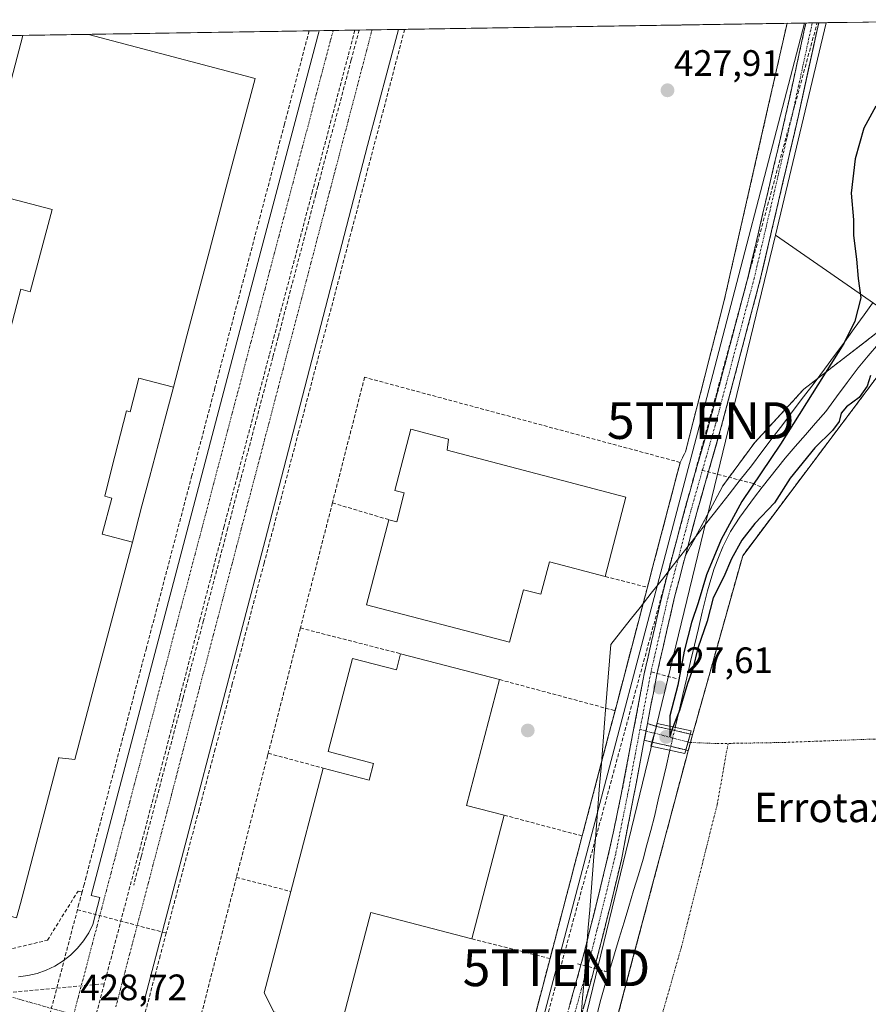
# Model space of a CAD drawing. Units: metres. Extents: x 607376 to 610839, y 4733894 to 4736261.
# Drawn here: x 609600 to 609831, y 4735978 to 4736247 of the extents above; entities that cross this region are included whole.
import ezdxf
from ezdxf.enums import TextEntityAlignment as Align

# ---------------------------------------------------------------- set-up
doc = ezdxf.new("R2010")
doc.units = ezdxf.units.M
doc.header["$MEASUREMENT"] = 0
for name, pattern in [('TRAZO_Y_PUNTO', [1, 0.5, -0.25, 0, -0.25]), ('TRAZOS', [0.75, 0.5, -0.25]), ('TRAZOSX2', [1.5, 1, -0.5])]:
    doc.linetypes.add(name, pattern=pattern)
doc.layers.get('0').update_dxf_attribs({"lineweight": 5})
for name, color, linetype, lineweight in [('Camino', 19, 'TRAZOSX2', 0), ('Camino Cxs', 19, 'Continuous', 0), ('Camino eje', 19, 'TRAZO_Y_PUNTO', 0), ('Carátula', 7, 'Continuous', 5), ('Conducción de agua lineal', 5, 'TRAZOSX2', 0), ('Corriente natural lineal', 142, 'Continuous', 13), ('Corriente natural lineal oculto', 19, 'TRAZO_Y_PUNTO', 13), ('Curva de nivel maestra', 36, 'Continuous', 30), ('Edificación industrial', 135, 'Continuous', 13), ('Edificación industrial Cxs', 135, 'Continuous', 13), ('Elemento construido', 1, 'Continuous', 0), ('Entidad de ámbito territorial', 19, 'Continuous', 0), ('Entidad de ámbito territorial CxS', 92, 'Continuous', 0), ('Municipio CxS', 142, 'Continuous', 0), ('Muro lineal', 1, 'TRAZOSX2', 13), ('Núcleo urbano CxS', 19, 'Continuous', 0), ('Parque-jardín', 135, 'TRAZOSX2', 0), ('Parque-jardín CxS', 135, 'Continuous', 0), ('Puente', 1, 'Continuous', 0), ('Puente Cxs', 1, 'Continuous', 13), ('Punto de cota en construcción elevada', 7, 'Continuous', 0), ('Punto de cota en terreno', 7, 'Continuous', 0), ('Recinto industrial', 135, 'TRAZOSX2', 0), ('Recinto industrial CxS', 135, 'Continuous', 0), ('Rótulo de punto de cota en terreno', 19, 'Continuous', 0), ('Tendido', 6, 'Continuous', 0), ('Texto cartográfico', 19, 'Continuous', 0), ('Torre de tendido puntual', 7, 'Continuous', 0), ('Valla', 19, 'TRAZOS', 0), ('Vegetación y arbolados urbanos CxS', 144, 'Continuous', 0), ('Vía urbana eje', 5, 'TRAZO_Y_PUNTO', 0)]:
    doc.layers.add(name, color=color, linetype=linetype, lineweight=lineweight)
doc.styles.add('Arial', font='txt', dxfattribs={"height": 0.2})

# ---------------------------------------------------------------- blocks, each defined once
blk = doc.blocks.new('*U152')
at = {"layer": 'Vegetación y arbolados urbanos CxS', "color": 144, "linetype": 'Continuous', "lineweight": 0}
blk.add_polyline3d([(609838.78, 4736165.08, 422.52), (609826.76, 4736173.42, 424.37), (609806.04, 4736187.8, 427.33), (609819.86, 4736245.75, 427.24), (609871.82, 4736246.57, 422.59)], dxfattribs=at)
blk = doc.blocks.new('*U161')
at = {"layer": 'Núcleo urbano CxS', "color": 19, "linetype": 'Continuous', "lineweight": 0}
blk.add_polyline3d([(609819.86, 4736245.75, 427.24), (609806.04, 4736187.8, 427.33)], dxfattribs=at)
blk = doc.blocks.new('*U165')
at = {"layer": 'Vegetación y arbolados urbanos CxS', "color": 144, "linetype": 'Continuous', "lineweight": 0}
blk.add_polyline3d([(609819.86, 4736245.75, 427.24), (609806.04, 4736187.8, 427.33)], dxfattribs=at)
blk = doc.blocks.new('5PATER')
at = {"layer": 'Carátula', "linetype": 'Continuous', "lineweight": 5}
h = blk.add_hatch(color=250, dxfattribs=at)
edge = h.paths.add_edge_path()
edge.add_ellipse((0, 0.01), major_axis=(-1.33, -1.34), ratio=0.999422, start_angle=0, end_angle=360)
blk = doc.blocks.new('*U202')
at = {"layer": 'Edificación industrial', "color": 135, "linetype": 'Continuous', "lineweight": 13}
for points in [[(609630.5527, 4736104.0601, 428.7407), (609627.0227, 4736090.7189, 428.7981), (609620.8843, 4736067.5183, 428.858), (609614.8601, 4736044.7501, 429.0678), (609610.6815, 4736045.2473, 429.4034), (609610.4901, 4736045.2701, 429.4119), (609599.9769, 4736005.5021, 429.7445), (609598.9401, 4736001.5801, 429.4461), (609584.3793, 4736005.4333, 429.7736), (609579.2543, 4736006.7895, 429.8856), (609559.9201, 4736011.9059, 430.1402), (609541.0101, 4736016.9101, 429.5292), (609541.9061, 4736020.2997, 429.3633), (609543.8287, 4736027.5713, 429.2712), (609548.4101, 4736044.9001, 429.3874), (609553.8301, 4736043.4701, 430.0224), (609551.7001, 4736035.4301, 430.0364), (609558.7201, 4736033.5701, 430.1674), (609560.8701, 4736041.6701, 430.0846), (609568.2701, 4736039.7101, 430.0982), (609572.4601, 4736055.5501, 429.1076), (609572.8201, 4736055.4601, 429.1046), (609579.1101, 4736079.2101, 428.5403), (609583.5201, 4736078.0401, 428.5359), (609587.0165, 4736091.2439, 428.6515), (609589.3801, 4736100.1701, 428.497), (609564.5901, 4736106.7301, 428.8173), (609570.9401, 4736130.7301, 428.7776), (609586.5101, 4736126.6101, 428.6186), (609592.6101, 4736149.6701, 428.6153), (609593.8701, 4736149.3401, 428.6094), (609600.1401, 4736173.0201, 428.7203), (609602.6901, 4736172.3401, 428.7367), (609608.6201, 4736194.7601, 428.727), (609589.4201, 4736199.8401, 428.7734), (609600.6455, 4736242.2841, 428.8665)], [(609618.6024, 4736242.568, 428.7924), (609659.5711, 4736231.7273, 428.4751), (609664.0201, 4736230.5501, 428.4235), (609657.7169, 4736206.7275, 428.5483), (609656.1829, 4736200.9297, 428.572), (609651.5789, 4736183.5289, 428.5825), (609651.5781, 4736183.5257, 428.5825)]]:
    blk.add_polyline3d(points, dxfattribs=at)
blk = doc.blocks.new('5TTEND')
blk.add_text('5TTEND', height=10).set_placement((0, 0), align=Align.MIDDLE_CENTER)
blk = doc.blocks.new('5PANOT')
at = {"layer": 'Carátula', "linetype": 'Continuous', "lineweight": 5}
h = blk.add_hatch(color=1, dxfattribs=at)
edge = h.paths.add_edge_path()
edge.add_arc((0, 0), 1.89, 270.0012, 630.0012)

msp = doc.modelspace()

# ---------------------------------------------------------------- linework, layer by layer
at = {"layer": 'Camino', "color": 19, "linetype": 'TRAZOSX2', "lineweight": 0}
for points in [[(609740.51, 4735943.36), (609745.17, 4735960.66), (609753.41, 4735990.35), (609757.58, 4736006.93), (609760.89, 4736020.64), (609763.98, 4736035.25), (609770.34, 4736068.61), (609775.11, 4736089.51), (609781.31, 4736113.05), (609787.98, 4736136.39), (609798.61, 4736176.51), (609808.92, 4736220.77), (609814, 4736244.1), (609814.35, 4736245.66)], [(609817.85, 4736245.72), (609817.32, 4736243.36), (609812.24, 4736220.02), (609801.91, 4736175.69), (609791.26, 4736135.49), (609784.59, 4736112.15), (609778.41, 4736088.7), (609773.66, 4736067.91), (609771.12, 4736054.54)], [(609816.1, 4736245.69), (609814.35, 4736245.66)], [(609817.85, 4736245.72), (609816.1, 4736245.69)], [(609771.12, 4736054.54), (609773.55, 4736053.81)], [(609773.55, 4736053.81), (609782.81, 4736051.72)], [(609770.26, 4736050.02), (609767.32, 4736034.59), (609764, 4736017.43), (609761.26, 4736006.02), (609757.07, 4735989.38), (609748.82, 4735959.64)], [(609772.35, 4736049.53), (609770.26, 4736050.02)], [(609781.59, 4736047.36), (609772.35, 4736049.53)], [(609782.81, 4736051.72), (609783.42, 4736051.52)], [(609783.42, 4736051.52), (609782.85, 4736049.42)], [(609782.23, 4736047.15), (609781.59, 4736047.36)], [(609782.85, 4736049.42), (609782.23, 4736047.15)]]:
    msp.add_lwpolyline(points, dxfattribs=at)
at = {"layer": 'Camino Cxs', "color": 19, "linetype": 'Continuous', "lineweight": 0}
for points in [[(609771.12, 4736054.54), (609770.26, 4736050.02)], [(609771.12, 4736054.54), (609770.26, 4736050.02)], [(609773.55, 4736053.81), (609772.35, 4736049.53)], [(609773.55, 4736053.81), (609772.35, 4736049.53)], [(609782.81, 4736051.72), (609782.19, 4736049.49), (609781.59, 4736047.36)], [(609782.81, 4736051.72), (609782.19, 4736049.49), (609781.59, 4736047.36)]]:
    msp.add_lwpolyline(points, dxfattribs=at)
msp.add_polyline3d([(609749.88, 4735977.63, 427.64), (609751.06, 4735981.87, 427.61), (609752.23, 4735986.11, 427.43), (609753.41, 4735990.35, 427.33), (609754.45, 4735994.5, 427.36), (609755.5, 4735998.64, 427.78), (609756.54, 4736002.79, 428.63), (609757.58, 4736006.93, 428.62), (609758.68, 4736011.5, 428.62), (609759.79, 4736016.07, 428.66), (609760.89, 4736020.64, 428.66), (609761.92, 4736025.51, 428.57), (609762.95, 4736030.38, 428.5), (609763.98, 4736035.25, 428.45), (609764.89, 4736040.01, 428.46), (609765.8, 4736044.78, 428.48), (609766.71, 4736049.55, 428.4), (609767.61, 4736054.31, 428.28), (609768.52, 4736059.08, 428.24), (609769.43, 4736063.84, 428.24), (609770.34, 4736068.61, 428.2), (609771.29, 4736072.79, 428.17), (609772.25, 4736076.97, 428.03), (609773.2, 4736081.15, 427.99), (609774.16, 4736085.33, 428), (609775.11, 4736089.51, 428.02), (609776.35, 4736094.22, 427.89), (609777.59, 4736098.93, 427.82), (609778.83, 4736103.64, 427.94), (609780.07, 4736108.35, 427.91), (609781.31, 4736113.05, 427.84), (609782.65, 4736117.72, 427.77), (609783.98, 4736122.39, 427.79), (609785.32, 4736127.06, 427.77), (609786.65, 4736131.72, 427.7), (609787.98, 4736136.39, 427.64), (609789.16, 4736140.85, 427.69), (609790.34, 4736145.31, 427.71), (609791.52, 4736149.77, 427.65), (609792.71, 4736154.22, 427.63), (609793.89, 4736158.68, 427.69), (609795.07, 4736163.14, 427.71), (609796.25, 4736167.6, 427.65), (609797.43, 4736172.06, 427.76), (609798.61, 4736176.51, 427.78), (609799.64, 4736180.94, 427.77), (609800.67, 4736185.36, 427.76), (609801.7, 4736189.79, 427.74), (609802.73, 4736194.22, 427.73), (609803.76, 4736198.64, 427.69), (609804.79, 4736203.07, 427.72), (609805.83, 4736207.49, 427.66), (609806.86, 4736211.92, 427.61), (609807.89, 4736216.34, 427.59), (609808.92, 4736220.77, 427.58), (609809.93, 4736225.43, 427.54), (609810.95, 4736230.1, 427.46), (609811.97, 4736234.77, 427.35), (609812.98, 4736239.43, 427.29), (609814, 4736244.1, 427.28), (609814.35, 4736245.66, 427.29), (609817.85, 4736245.72, 427.14), (609817.32, 4736243.36, 427.15), (609816.3, 4736238.69, 427.17), (609815.28, 4736234.03, 427.22), (609814.27, 4736229.36, 427.31), (609813.25, 4736224.69, 427.38), (609812.24, 4736220.02, 427.41), (609811.2, 4736215.59, 427.44), (609810.17, 4736211.16, 427.45), (609809.14, 4736206.72, 427.49), (609808.1, 4736202.29, 427.53), (609807.07, 4736197.86, 427.53), (609806.04, 4736193.42, 427.52), (609805.01, 4736188.99, 427.52), (609803.97, 4736184.56, 427.56), (609802.94, 4736180.13, 427.55), (609801.91, 4736175.69, 427.53), (609800.73, 4736171.23, 427.53), (609799.54, 4736166.76, 427.52), (609798.36, 4736162.29, 427.54), (609797.18, 4736157.82, 427.59), (609795.99, 4736153.36, 427.62), (609794.81, 4736148.89, 427.59), (609793.63, 4736144.42, 427.6), (609792.44, 4736139.96, 427.65), (609791.26, 4736135.49, 427.66), (609789.93, 4736130.82, 427.59), (609788.59, 4736126.15, 427.58), (609787.26, 4736121.49, 427.63), (609785.93, 4736116.82, 427.66), (609784.59, 4736112.15, 427.54), (609783.36, 4736107.46, 427.45), (609782.12, 4736102.77, 427.64), (609780.89, 4736098.08, 427.76), (609779.65, 4736093.39, 427.53), (609778.41, 4736088.7, 427.49), (609777.46, 4736084.54, 427.52), (609776.51, 4736080.39, 427.88), (609775.56, 4736076.23, 427.8), (609774.61, 4736072.07, 427.7), (609773.66, 4736067.91, 427.65), (609772.82, 4736063.45, 427.83), (609771.97, 4736059, 428.01), (609771.12, 4736054.54, 428.3), (609771.12, 4736054.54, 428.3), (609770.36, 4736050.55, 428.33), (609770.26, 4736050.02, 428.29), (609769.6, 4736046.56, 428.04), (609768.84, 4736042.57, 427.72), (609768.08, 4736038.58, 427.86), (609767.32, 4736034.59, 427.98), (609766.49, 4736030.3, 428.26), (609765.66, 4736026.01, 428), (609764.83, 4736021.72, 427.76), (609764, 4736017.43, 427.73), (609763.09, 4736013.62, 427.92), (609762.17, 4736009.82, 428.12), (609761.26, 4736006.02, 428.05), (609760.21, 4736001.86, 427.55), (609759.17, 4735997.7, 426.87), (609758.12, 4735993.54, 426.56), (609757.07, 4735989.38, 426.85), (609755.89, 4735985.13, 426.91), (609754.71, 4735980.88, 426.77), (609753.53, 4735976.63, 426.86)], dxfattribs=at)
for points in [[(609773.55, 4736053.81, 426.83), (609772.35, 4736049.53, 427.81), (609770.26, 4736050.02, 428.34), (609770.36, 4736050.55, 428.33), (609771.12, 4736054.54, 428.3), (609773.55, 4736053.81, 426.83)], [(609782.81, 4736051.72, 427.45), (609782.19, 4736049.49, 427.59), (609781.59, 4736047.36, 427.73), (609776.97, 4736048.45, 425.65), (609772.35, 4736049.53, 427.81), (609773.55, 4736053.81, 426.83), (609778.18, 4736052.76, 425.61), (609782.81, 4736051.72, 427.45)], [(609781.59, 4736047.36, 427.73), (609782.19, 4736049.49, 427.59), (609782.81, 4736051.72, 427.45), (609783.42, 4736051.52, 427.52), (609782.23, 4736047.15, 427.75), (609781.59, 4736047.36, 427.73)]]:
    msp.add_polyline3d(points, close=True, dxfattribs=at)
at = {"layer": 'Camino eje', "color": 19, "linetype": 'TRAZO_Y_PUNTO', "lineweight": 0}
for points in [[(609816.1, 4736245.69), (609815.66, 4736243.73), (609810.58, 4736220.39), (609800.26, 4736176.1), (609789.62, 4736135.94), (609782.95, 4736112.6), (609776.76, 4736089.11), (609772, 4736068.26), (609769.08, 4736052.94)], [(609769.08, 4736052.94), (609765.65, 4736034.92), (609762.44, 4736018.97), (609761.4, 4736014.71), (609759.42, 4736006.48), (609757.34, 4735998.19), (609755.24, 4735989.87), (609747, 4735960.15), (609742.23, 4735942.94)], [(609769.08, 4736052.94), (609770.74, 4736052.53)], [(609770.74, 4736052.53), (609773.03, 4736051.96)], [(609773.03, 4736051.96), (609782.19, 4736049.49)], [(609782.19, 4736049.49), (609782.85, 4736049.42)]]:
    msp.add_lwpolyline(points, dxfattribs=at)
at = {"layer": 'Conducción de agua lineal', "color": 5, "linetype": 'TRAZOSX2', "lineweight": 0}
for points in [[(609576.05, 4735755.85, 431.91), (609677.22, 4735729.84, 431.35), (609817.44, 4736245.71, 427.14)], [(609678.77, 4736243.52, 428.17), (609672.05, 4736218.03, 428.4), (609665.49, 4736193.19, 428.47), (609658.99, 4736168.51, 428.58), (609653.08, 4736146.12, 428.7), (609646.78, 4736122.21, 428.84), (609640.66, 4736099, 428.92), (609634.37, 4736075.17, 428.99), (609628.31, 4736052.2, 429.13), (609617.92, 4736012.76, 429.69), (609617.37, 4736010.71, 429.71), (609616.83, 4736008.65, 429.72)], [(609704.84, 4736243.93, 428.14), (609690.57, 4736189.74, 428.39), (609675.91, 4736134.05, 428.69), (609666.5, 4736098.34, 428.87), (609659.15, 4736070.43, 428.97), (609657.82, 4736065.39, 429.03), (609653.15, 4736047.63, 429.15), (609648.73, 4736031.04, 429.25), (609640.27, 4735999.25, 428.91), (609639.78, 4735997.41, 428.76)], [(609691.28, 4736243.72, 428.14), (609689.41, 4736236.65, 428.17), (609680.22, 4736201.8, 428.37)], [(609692.42, 4736243.73, 428.13), (609690.27, 4736235.6, 428.18)], [(609690.27, 4736235.6, 428.18), (609681.18, 4736201.13, 428.38), (609680.58, 4736198.86, 428.36)], [(609680.22, 4736201.8, 428.37), (609679.7, 4736199.84, 428.35), (609669.36, 4736160.61, 428.54), (609667.91, 4736155.1, 428.57)], [(609680.58, 4736198.86, 428.36), (609670.32, 4736159.93, 428.55)], [(609670.32, 4736159.93, 428.55), (609668.87, 4736154.45, 428.56), (609660.15, 4736121.37, 428.75)], [(609667.91, 4736155.1, 428.57), (609659.2, 4736122.08, 428.74), (609655.59, 4736108.4, 428.8)], [(609785.92, 4736123.67, 427.76), (609799.73, 4736120.13, 424.69)], [(609660.15, 4736121.37, 428.75), (609656.61, 4736107.93, 428.81), (609649.95, 4736082.69, 428.94)], [(609799.73, 4736120.13, 424.69), (609802.39, 4736119.01, 423.69)], [(609655.59, 4736108.4, 428.8), (609649.05, 4736083.16, 428.93), (609643.47, 4736061.64, 429.02)], [(609649.95, 4736082.69, 428.94), (609644.33, 4736061.38, 429.03), (609639.73, 4736043.93, 429.15)], [(609772.17, 4736068.65, 428.03), (609778.94, 4736066.84, 425.67)], [(609643.47, 4736061.64, 429.02), (609638.85, 4736044.15, 429.15), (609632.17, 4736018.78, 429.42)], [(609464.18, 4736049.1, 430.29), (609466.49, 4736048.55, 430.46), (609467.94, 4736048.2, 430.55), (609468.29, 4736032.53, 430.72), (609474.26, 4736023.43, 430.48), (609481.37, 4736021.56, 430.4), (609507.76, 4736014.63, 430.35), (609518.07, 4736011.93, 430.38), (609535.41, 4736007.37, 430), (609551.14, 4736003.24, 429.77), (609562.15, 4736000.36, 429.38), (609589.82, 4735993.09, 428.68), (609593.43, 4735992.14, 428.66), (609607.37, 4735995.47, 428.81), (609615.72, 4736008.89, 429.76), (609616.83, 4736008.65, 429.72)], [(609639.73, 4736043.93, 429.15), (609633.18, 4736019.1, 429.39), (609632.94, 4736018.17, 429.41), (609630.92, 4736010.52, 429.51)], [(609632.17, 4736018.78, 429.42), (609629.87, 4736010.06, 429.51), (609622.89, 4735983.6, 428.61)], [(609616.83, 4736008.65, 429.72), (609616.42, 4736007.1, 429.69), (609615.96, 4736005.35, 429.64), (609615.55, 4736003.79, 429.59)], [(609615.55, 4736003.79, 429.59), (609606.59, 4735969.72, 428.67)], [(609615.55, 4736003.79, 429.59), (609619.83, 4736002.66, 429.36), (609639.78, 4735997.41, 428.76)], [(609639.78, 4735997.41, 428.76), (609639.01, 4735994.5, 428.58), (609638.16, 4735991.27, 428.53), (609626.75, 4735948.02, 429.09), (609617.81, 4735914.13, 429.57), (609613.41, 4735897.44, 429.79), (609609.2, 4735881.51, 430.11), (609600.45, 4735848.36, 430.63), (609591.95, 4735816.14, 431.13), (609583.16, 4735782.81, 431.68), (609582.08, 4735778.73, 431.73)], [(609752.04, 4735989.06, 427.44), (609759.42, 4735987.05, 426.06)], [(609759.42, 4735987.05, 426.06), (609760.58, 4735986.71, 425.7)], [(609622.89, 4735983.6, 428.61), (609597.27, 4735981.25, 428.52), (609594.85, 4735981.03, 428.52), (609588.68, 4735980.47, 428.52), (609572.15, 4735978.96, 428.63)], [(609622.89, 4735983.6, 428.61), (609619.4, 4735970.37, 428.8), (609612.96, 4735945.97, 429.16), (609608.88, 4735930.49, 429.33)]]:
    msp.add_polyline3d(points, dxfattribs=at)
at = {"layer": 'Corriente natural lineal', "color": 142, "linetype": 'Continuous', "lineweight": 13}
for points in [[(609778.7, 4736053.52, 425.76), (609779.75, 4736058.02, 425.88), (609780.8, 4736062.51, 424.97), (609781.85, 4736067, 424.61), (609782.9, 4736071.49, 425.12), (609783.95, 4736075.99, 425.18), (609785, 4736080.48, 424.68), (609786.05, 4736084.97, 424.31), (609786.76, 4736087.87, 424.57), (609787.47, 4736090.77, 424.8), (609788.39, 4736093.82, 424.73), (609789.3, 4736096.87, 424.66), (609790.49, 4736099.84, 424.3), (609791.67, 4736102.8, 424.14), (609793.8, 4736106.95, 424.38), (609796.34, 4736110.85, 423.89), (609798.36, 4736113.57, 423.82), (609800.37, 4736116.29, 423.69), (609802.39, 4736119.01, 423.69), (609804.49, 4736121.65, 423.74), (609806.59, 4736124.29, 423.39), (609808.69, 4736126.93, 423.81), (609811.46, 4736130.13, 422.99), (609814.22, 4736133.33, 423.41), (609816.99, 4736136.52, 423.21), (609819.75, 4736139.72, 423.46), (609822.69, 4736143.67, 422.81), (609825.64, 4736147.62, 422.68), (609828.58, 4736151.57, 422.85), (609831.36, 4736154.86, 422.28), (609834.14, 4736158.15, 422.94)], [(609757.36, 4735975.43, 425.79), (609758.43, 4735979.29, 426.04), (609759.5, 4735983.14, 425.95), (609760.81, 4735987.45, 425.64), (609762.11, 4735991.76, 425.67), (609763.42, 4735996.07, 426.02), (609764.73, 4736000.38, 426.27), (609766.03, 4736004.69, 426.18), (609767.34, 4736009, 426.39), (609768.64, 4736013.31, 426.68), (609769.95, 4736017.62, 426.71), (609770.97, 4736021.49, 426.29), (609772, 4736025.37, 425.94), (609773.02, 4736029.24, 426.02), (609774.07, 4736033.75, 426.29), (609775.13, 4736038.26, 426.16), (609776.18, 4736042.77, 425.43), (609777.24, 4736047.28, 425.73)]]:
    msp.add_polyline3d(points, dxfattribs=at)
at = {"layer": 'Corriente natural lineal oculto', "color": 19, "linetype": 'TRAZO_Y_PUNTO', "lineweight": 13}
msp.add_polyline3d([(609777.24, 4736047.28, 425.73), (609777.97, 4736050.4, 425.83), (609778.7, 4736053.52, 425.76)], dxfattribs=at)
at = {"layer": 'Curva de nivel maestra', "color": 36, "linetype": 'Continuous', "lineweight": 30}
for points in [[(609833.47, 4736222.95, 425), (609830.14, 4736216.95, 425), (609827.77, 4736208.64, 425), (609826.72, 4736199.21, 425), (609827.32, 4736192, 425), (609827.36, 4736187.69, 425), (609828.13, 4736181.28, 425), (609828.6, 4736175.93, 425), (609829.37, 4736170.72, 425), (609827.74, 4736164.3, 425), (609824.67, 4736158.25, 425), (609807.39, 4736130.82, 425), (609796.91, 4736115.15, 425), (609791.19, 4736104.82, 425), (609787.24, 4736095.15, 425), (609784.97, 4736087.49, 425), (609783.1, 4736082.11, 425), (609781.16, 4736074.31, 425), (609779.36, 4736065.01, 425), (609777.24, 4736056.7, 425), (609777.24, 4736053.84, 425)], [(609831.96, 4736149.49, 425), (609831.12, 4736146.58, 425), (609828.93, 4736143.54, 425), (609825.41, 4736141.01, 425), (609824, 4736139.21, 425), (609823.44, 4736136.92, 425), (609821.66, 4736134.49, 425), (609816.77, 4736129.82, 425), (609810.07, 4736121.49, 425), (609805.79, 4736114.82, 425), (609800.4, 4736109.15, 425), (609796.83, 4736104.57, 425), (609794.06, 4736099.48, 425), (609791.94, 4736094.57, 425), (609789.07, 4736088.82, 425), (609787.38, 4736082.49, 425), (609784.86, 4736075.15, 425), (609783.46, 4736069.49, 425), (609782.01, 4736065.49, 425), (609779.88, 4736058.15, 425), (609778.38, 4736054.49, 425), (609778.11, 4736053.65, 425)], [(609777.24, 4736053.84, 425), (609777.25, 4736050.96, 425), (609778.11, 4736053.65, 425)], [(609777.24, 4736053.84, 425), (609777.24, 4736053.84, 425)]]:
    msp.add_polyline3d(points, dxfattribs=at)
at = {"layer": 'Edificación industrial', "color": 135, "linetype": 'Continuous', "lineweight": 13}
for points in [[(609618.6, 4736242.57, 428.79), (609600.65, 4736242.28, 428.87)], [(609651.58, 4736183.53, 428.58), (609645.44, 4736160.32, 428.67), (609641.73, 4736146.31, 428.61)], [(609641.73, 4736146.31, 428.61), (609632.32, 4736148.79, 428.61), (609629.9, 4736139.61, 428.58), (609628.93, 4736139.86, 428.57), (609624.98, 4736124.36, 428.51), (609623.01, 4736116.6, 428.49), (609624.94, 4736116.09, 428.51), (609622.34, 4736106.23, 428.64), (609630.55, 4736104.06, 428.74)], [(609641.73, 4736146.31, 428.61), (609632.32, 4736148.79, 428.61), (609629.9, 4736139.61, 428.58), (609628.93, 4736139.86, 428.57), (609624.98, 4736124.36, 428.51), (609623.01, 4736116.6, 428.49), (609624.94, 4736116.09, 428.51), (609622.34, 4736106.23, 428.64), (609630.55, 4736104.06, 428.74)], [(609641.73, 4736146.31, 428.61), (609639.3, 4736137.12, 428.63), (609635.21, 4736121.65, 428.63), (609633.16, 4736113.92, 428.55), (609630.55, 4736104.06, 428.74)], [(609765.24, 4736116.36, 429.03), (609759.57, 4736094.69, 429.02), (609744.37, 4736098.67, 429), (609742.06, 4736089.84, 428.93), (609737.25, 4736091.09, 429.01), (609733.49, 4736076.74, 428.99), (609694.45, 4736086.96, 429.04), (609700.54, 4736110.18, 429.04), (609702.69, 4736109.62, 429.06), (609704.75, 4736117.5, 429.08), (609702.17, 4736118.18, 429.08), (609706.54, 4736134.87, 429.06), (609716.8, 4736132.18, 429.03), (609716.47, 4736129.13, 429.11), (609765.24, 4736116.36, 429.03)], [(609703.75, 4736073.62, 428.96), (609730.74, 4736066.56, 428.95), (609721.76, 4736032.26, 428.98), (609732.03, 4736029.57, 428.94), (609723.2, 4735995.84, 428.05), (609695.65, 4736003.05, 429.06), (609687.29, 4735971.14, 428.32), (609669.15, 4735975.89, 428.2), (609666.54, 4735981.07, 428.26), (609673.79, 4736008.77, 429.68), (609682.6, 4736042.43, 429.08), (609695.18, 4736039.13, 428.95), (609696.37, 4736043.67, 428.93), (609683.97, 4736046.92, 428.98), (609690.61, 4736072.31, 428.97), (609702.59, 4736069.18, 428.95), (609703.75, 4736073.62, 428.96)]]:
    msp.add_polyline3d(points, dxfattribs=at)
at = {"layer": 'Edificación industrial Cxs', "color": 135, "linetype": 'Continuous', "lineweight": 13}
msp.add_polyline3d([(609593.87, 4736149.34, 428.61), (609600.14, 4736173.02, 428.72), (609602.69, 4736172.34, 428.74), (609608.62, 4736194.76, 428.73), (609589.42, 4736199.84, 428.77), (609600.65, 4736242.28, 428.87), (609618.6, 4736242.57, 428.79), (609659.57, 4736231.73, 428.48), (609664.02, 4736230.55, 428.42), (609657.72, 4736206.73, 428.55), (609656.18, 4736200.93, 428.57), (609651.58, 4736183.53, 428.58), (609651.58, 4736183.53, 428.58), (609645.44, 4736160.32, 428.67), (609641.73, 4736146.31, 428.61), (609641.73, 4736146.31, 428.61), (609632.32, 4736148.79, 428.61), (609629.9, 4736139.61, 428.58), (609628.93, 4736139.86, 428.57), (609624.98, 4736124.36, 428.51), (609623.01, 4736116.6, 428.49), (609624.94, 4736116.09, 428.51), (609622.34, 4736106.23, 428.64), (609630.55, 4736104.06, 428.74), (609627.02, 4736090.72, 428.8), (609620.88, 4736067.52, 428.86), (609614.86, 4736044.75, 429.07), (609610.68, 4736045.25, 429.4), (609610.49, 4736045.27, 429.41), (609599.98, 4736005.5, 429.74), (609598.94, 4736001.58, 429.45)], dxfattribs=at)
for points in [[(609641.73, 4736146.31, 428.61), (609639.3, 4736137.12, 428.63), (609635.21, 4736121.65, 428.63), (609633.16, 4736113.92, 428.55), (609630.55, 4736104.06, 428.74), (609622.34, 4736106.23, 428.64), (609624.94, 4736116.09, 428.51), (609623.01, 4736116.6, 428.49), (609624.98, 4736124.36, 428.51), (609628.93, 4736139.86, 428.57), (609629.9, 4736139.61, 428.58), (609632.32, 4736148.79, 428.61), (609641.73, 4736146.31, 428.61)], [(609765.24, 4736116.36, 429.03), (609759.57, 4736094.69, 429.02), (609744.37, 4736098.67, 429), (609742.06, 4736089.84, 428.93), (609737.25, 4736091.09, 429.01), (609733.49, 4736076.74, 428.99), (609694.45, 4736086.96, 429.04), (609700.54, 4736110.18, 429.04), (609702.69, 4736109.62, 429.06), (609704.75, 4736117.5, 429.08), (609702.17, 4736118.18, 429.08), (609706.54, 4736134.87, 429.06), (609716.8, 4736132.18, 429.03), (609716.47, 4736129.13, 429.11), (609765.24, 4736116.36, 429.03)], [(609703.75, 4736073.62, 428.96), (609730.74, 4736066.56, 428.95), (609721.76, 4736032.26, 428.98), (609732.03, 4736029.57, 428.94), (609723.2, 4735995.84, 428.05), (609695.65, 4736003.05, 429.06), (609687.29, 4735971.14, 428.32), (609669.15, 4735975.89, 428.2), (609666.54, 4735981.07, 428.26), (609673.79, 4736008.77, 429.68), (609682.6, 4736042.43, 429.08), (609695.18, 4736039.13, 428.95), (609696.37, 4736043.67, 428.93), (609683.97, 4736046.92, 428.98), (609690.61, 4736072.31, 428.97), (609702.59, 4736069.18, 428.95), (609703.75, 4736073.62, 428.96)]]:
    msp.add_polyline3d(points, close=True, dxfattribs=at)
at = {"layer": 'Elemento construido', "color": 1, "linetype": 'Continuous', "lineweight": 0}
for points in [[(609599.46, 4735985.5, 428.53), (609602.05, 4735985.82, 428.53), (609604.6, 4735986.42, 428.52), (609607.06, 4735987.3, 428.51), (609609.41, 4735988.43, 428.49), (609611.62, 4735989.82, 428.5), (609613.67, 4735991.43, 428.52), (609615.54, 4735993.26, 428.53), (609617.19, 4735995.28, 428.67), (609618.62, 4735997.47, 428.83), (609619.8, 4735999.8, 429.03), (609621.71, 4736007.08, 429.5), (609619.3, 4736007.71, 429.6), (609658.21, 4736155.58, 428.58), (609681.5, 4736243.56, 428.11)], [(609703.14, 4736243.9, 428.09), (609694.71, 4736212.21, 428.28), (609666.83, 4736104.6, 428.76), (609633.54, 4735978.22, 428.63)]]:
    msp.add_polyline3d(points, dxfattribs=at)
at = {"layer": 'Entidad de ámbito territorial', "color": 19, "linetype": 'Continuous', "lineweight": 0}
msp.add_polyline3d([(609832.54, 4736169.21, 423.44), (609830.25, 4736166.07, 424.38), (609827.55, 4736162.36, 424.84), (609824.85, 4736158.64, 425.03), (609822.15, 4736154.93, 424.93), (609819.45, 4736151.22, 424.92), (609816.6, 4736147.46, 425.14), (609813.74, 4736143.7, 425.16), (609810.89, 4736139.94, 425.4), (609808.04, 4736136.18, 425.37), (609805.19, 4736132.42, 425.52), (609802.33, 4736128.66, 425.62), (609799.48, 4736124.9, 425.74), (609796.44, 4736121.04, 425.93), (609793.4, 4736117.17, 426.12), (609790.37, 4736113.31, 426.31), (609787.33, 4736109.45, 426.79), (609784.29, 4736105.59, 427.16), (609781.25, 4736101.72, 427.83), (609778.21, 4736097.86, 427.79), (609775.18, 4736094, 428.03), (609772.14, 4736090.13, 428.18), (609769.1, 4736086.27, 428.47), (609766.44, 4736082.89, 428.82), (609763.77, 4736079.5, 428.89), (609761.11, 4736076.12, 428.98), (609760.76, 4736071.67, 428.99), (609760.41, 4736067.22, 428.97), (609760.05, 4736062.77, 428.92), (609759.7, 4736058.32, 428.61), (609759.41, 4736054.65, 428.63), (609759.12, 4736050.99, 428.63), (609758.83, 4736047.32, 428.64), (609758.44, 4736042.48, 428.64), (609758.06, 4736037.65, 428.64), (609757.67, 4736032.81, 428.55), (609757.29, 4736027.98, 428.61), (609756.9, 4736023.14, 428.7), (609756.52, 4736018.31, 428.67), (609756.13, 4736013.47, 428.71), (609755.75, 4736008.64, 428.75), (609755.36, 4736003.8, 428.76), (609754.98, 4735998.97, 427.88), (609754.59, 4735994.13, 427.3), (609754.2, 4735989.29, 427.24), (609753.82, 4735984.46, 427.2), (609753.43, 4735979.62, 427.04), (609753.05, 4735974.79, 426.97)], dxfattribs=at)
at = {"layer": 'Entidad de ámbito territorial CxS', "color": 92, "linetype": 'Continuous', "lineweight": 0}
msp.add_polyline3d([(609753.05, 4735974.79, 426.97), (609753.43, 4735979.62, 427.04), (609753.82, 4735984.46, 427.2), (609754.2, 4735989.29, 427.24), (609754.59, 4735994.13, 427.3), (609754.98, 4735998.97, 427.88), (609755.36, 4736003.8, 428.76), (609755.75, 4736008.64, 428.75), (609756.13, 4736013.47, 428.71), (609756.52, 4736018.31, 428.67), (609756.9, 4736023.14, 428.7), (609757.29, 4736027.98, 428.61), (609757.67, 4736032.81, 428.55), (609758.06, 4736037.65, 428.64), (609758.44, 4736042.48, 428.64), (609758.83, 4736047.32, 428.64), (609759.12, 4736050.99, 428.63), (609759.41, 4736054.65, 428.63), (609759.7, 4736058.32, 428.61), (609760.05, 4736062.77, 428.92), (609760.41, 4736067.22, 428.97), (609760.76, 4736071.67, 428.99), (609761.11, 4736076.12, 428.98), (609763.77, 4736079.5, 428.89), (609766.44, 4736082.89, 428.82), (609769.1, 4736086.27, 428.47), (609772.14, 4736090.13, 428.18), (609775.18, 4736094, 428.03), (609778.21, 4736097.86, 427.79), (609781.25, 4736101.72, 427.83), (609784.29, 4736105.59, 427.16), (609787.33, 4736109.45, 426.79), (609790.37, 4736113.31, 426.31), (609793.4, 4736117.17, 426.12), (609796.44, 4736121.04, 425.93), (609799.48, 4736124.9, 425.74), (609802.33, 4736128.66, 425.62), (609805.19, 4736132.42, 425.52), (609808.04, 4736136.18, 425.37), (609810.89, 4736139.94, 425.4), (609813.74, 4736143.7, 425.16), (609816.6, 4736147.46, 425.14), (609819.45, 4736151.22, 424.92), (609822.15, 4736154.93, 424.93), (609824.85, 4736158.64, 425.03), (609827.55, 4736162.36, 424.84), (609830.25, 4736166.07, 424.38), (609832.54, 4736169.21, 423.44)], dxfattribs=at)
at = {"layer": 'Municipio CxS', "color": 142, "linetype": 'Continuous', "lineweight": 0}
msp.add_polyline3d([(609595.33, 4736242.2, 428.87), (609600.33, 4736242.28, 428.87), (609605.33, 4736242.36, 428.87), (609610.33, 4736242.44, 428.84), (609615.33, 4736242.52, 428.82), (609620.33, 4736242.6, 428.78), (609625.33, 4736242.67, 428.72), (609630.32, 4736242.75, 428.62), (609635.32, 4736242.83, 428.51), (609640.32, 4736242.91, 428.42), (609645.32, 4736242.99, 428.37), (609650.32, 4736243.07, 428.34), (609655.32, 4736243.15, 428.3), (609660.32, 4736243.23, 428.27), (609665.32, 4736243.31, 428.27), (609670.32, 4736243.39, 428.21), (609675.32, 4736243.46, 428.21), (609680.32, 4736243.54, 428.13), (609685.32, 4736243.62, 428.09), (609690.32, 4736243.7, 428.13), (609695.32, 4736243.78, 428.1), (609700.31, 4736243.86, 428.05), (609705.31, 4736243.94, 428.16), (609710.31, 4736244.02, 428.17), (609715.31, 4736244.1, 428.21), (609720.31, 4736244.18, 428.22), (609725.31, 4736244.25, 428.18), (609730.31, 4736244.33, 428.16), (609735.31, 4736244.41, 428.16), (609740.31, 4736244.49, 428.12), (609745.31, 4736244.57, 428.08), (609750.31, 4736244.65, 428.03), (609755.31, 4736244.73, 427.97), (609760.31, 4736244.81, 427.92), (609765.31, 4736244.89, 427.9), (609770.3, 4736244.97, 427.9), (609775.3, 4736245.05, 427.88), (609780.3, 4736245.12, 427.84), (609785.3, 4736245.2, 427.75), (609790.3, 4736245.28, 427.7), (609795.3, 4736245.36, 427.66), (609800.3, 4736245.44, 427.65), (609805.3, 4736245.52, 427.67), (609810.3, 4736245.6, 427.55), (609815.3, 4736245.68, 427.22), (609820.3, 4736245.76, 427.16), (609825.3, 4736245.84, 426.99), (609830.3, 4736245.91, 426.43), (609835.3, 4736245.99, 425.94)], dxfattribs=at)
at = {"layer": 'Muro lineal', "color": 1, "linetype": 'TRAZOSX2', "lineweight": 13}
for points in [[(609771.1, 4736091.73, 428.38), (609780.05, 4736125.81, 428.06), (609693.93, 4736149.03, 428.75), (609685.14, 4736114.77, 429.07)], [(609685.14, 4736114.77, 429.07), (609676.39, 4736080.64, 429)], [(609685.14, 4736114.77, 429.07), (609700.54, 4736110.18, 429.04)], [(609759.57, 4736094.69, 429.02), (609771.1, 4736091.73, 428.38)], [(609771.1, 4736091.73, 428.38), (609762.27, 4736058.08, 428.41)], [(609676.39, 4736080.64, 429), (609667.81, 4736047.18, 429.33)], [(609676.39, 4736080.64, 429), (609703.75, 4736073.62, 428.96)], [(609730.74, 4736066.56, 428.95), (609762.27, 4736058.08, 428.41)], [(609762.27, 4736058.08, 428.41), (609753.3, 4736023.91, 428.9)], [(609667.81, 4736047.18, 429.33), (609667.62, 4736046.45, 429.37)], [(609667.81, 4736047.18, 429.33), (609667.62, 4736046.45, 429.37)], [(609667.45, 4736045.78, 429.41), (609658.95, 4736012.62, 429.64)], [(609667.62, 4736046.45, 429.37), (609667.45, 4736045.78, 429.41)], [(609667.62, 4736046.45, 429.37), (609667.45, 4736045.78, 429.41)], [(609667.62, 4736046.45, 429.37), (609682.6, 4736042.43, 429.08)], [(609667.62, 4736046.45, 429.37), (609667.62, 4736046.45, 429.37)], [(609732.03, 4736029.57, 428.94), (609753.3, 4736023.91, 428.9)], [(609753.3, 4736023.91, 428.9), (609744.52, 4735990.45, 427.88)], [(609658.95, 4736012.62, 429.64), (609649.02, 4735973.88, 428.49), (609734.38, 4735951.81, 428.03), (609744.52, 4735990.45, 427.88)], [(609658.95, 4736012.62, 429.64), (609673.79, 4736008.77, 429.68)], [(609723.2, 4735995.84, 428.05), (609744.52, 4735990.45, 427.88)]]:
    msp.add_polyline3d(points, dxfattribs=at)
at = {"layer": 'Núcleo urbano CxS', "color": 19, "linetype": 'Continuous', "lineweight": 0}
for points in [[(609216.23, 4735512.2, 442.75), (609292.71, 4735826.04, 433.46), (609305.9, 4736087.13, 430.89), (609345.61, 4736238.25, 430.24), (609819.86, 4736245.75, 427.24), (609806.04, 4736187.8, 427.33), (609666.95, 4735614.96, 432.02), (609637.42, 4735502.26, 434.07)], [(609819.86, 4736245.75, 427.24), (609345.61, 4736238.25, 430.24)], [(609806.04, 4736187.8, 427.33), (609666.95, 4735614.96, 432.02), (609637.42, 4735502.26, 434.07), (609640.28, 4735501.51, 434.16), (609639.7, 4735499.27, 434.46), (609630.69, 4735465.36, 434.69), (609640.26, 4735458.06, 434.7), (609649.96, 4735453.96, 434.75), (609688.33, 4735445.31, 435.16), (609688.62, 4735445.24, 435.17), (609749.8, 4735430.47, 437.26), (609783.08, 4735421.57, 438.32), (609788.57, 4735421.24, 438.28), (609791.48, 4735422.23, 438.32), (609793.73, 4735423.64, 438.32)], [(609806.04, 4736187.8, 427.33), (609666.95, 4735614.96, 432.02), (609637.42, 4735502.26, 434.07), (609640.28, 4735501.51, 434.16), (609639.7, 4735499.27, 434.46), (609630.69, 4735465.36, 434.69), (609640.26, 4735458.06, 434.7), (609649.96, 4735453.96, 434.75), (609688.33, 4735445.31, 435.16), (609688.62, 4735445.24, 435.17), (609749.8, 4735430.47, 437.26), (609783.08, 4735421.57, 438.32), (609788.57, 4735421.24, 438.28), (609791.48, 4735422.23, 438.32), (609793.73, 4735423.64, 438.32)], [(609637.42, 4735502.26, 434.07), (609666.95, 4735614.96, 432.02), (609806.04, 4736187.8, 427.33), (609826.76, 4736173.42, 424.37), (609838.78, 4736165.08, 422.52)], [(609806.04, 4736187.8, 427.33), (609826.76, 4736173.42, 424.37), (609838.78, 4736165.08, 422.52), (609857.38, 4736152.16, 421.9)]]:
    msp.add_polyline3d(points, dxfattribs=at)
at = {"layer": 'Parque-jardín', "color": 135, "linetype": 'TRAZOSX2', "lineweight": 0}
msp.add_polyline3d([(609817.85, 4736245.72, 427.14), (609817.32, 4736243.36, 427.15), (609812.24, 4736220.02, 427.41), (609801.91, 4736175.69, 427.53), (609793.79, 4736145.05, 427.59), (609791.26, 4736135.49, 427.66), (609784.59, 4736112.15, 427.54), (609781.49, 4736100.37, 427.81), (609786.69, 4736110.02, 427.06), (609791.71, 4736119.45, 426.94), (609800.4, 4736131.24, 426.33), (609813.83, 4736145.81, 425.49), (609841.47, 4736167.16, 421.46)], dxfattribs=at)
at = {"layer": 'Parque-jardín CxS', "color": 135, "linetype": 'Continuous', "lineweight": 0}
for points in [[(609809.21, 4736245.58, 427.59), (609349.44, 4736238.31, 430.18)], [(609841.47, 4736167.16, 421.46), (609813.83, 4736145.81, 425.49), (609800.4, 4736131.24, 426.33), (609791.71, 4736119.45, 426.94), (609786.69, 4736110.02, 427.06), (609781.49, 4736100.37, 427.81), (609781.49, 4736100.37, 427.81), (609784.59, 4736112.15, 427.54), (609791.26, 4736135.49, 427.66), (609793.79, 4736145.05, 427.59), (609801.91, 4736175.69, 427.53), (609812.24, 4736220.02, 427.41), (609817.32, 4736243.36, 427.15), (609817.85, 4736245.72, 427.14), (609871.82, 4736246.57, 421.69)], [(609871.82, 4736246.57, 421.69), (609817.85, 4736245.72, 427.14)]]:
    msp.add_polyline3d(points, dxfattribs=at)
at = {"layer": 'Puente', "color": 1, "linetype": 'Continuous', "lineweight": 0}
msp.add_polyline3d([(609783.05, 4736052.56, 427.41), (609781.33, 4736046.42, 427.68), (609772.02, 4736048.38, 428), (609773.78, 4736054.61, 426.71), (609783.05, 4736052.56, 427.41)], dxfattribs=at)
at = {"layer": 'Puente Cxs', "color": 1, "linetype": 'Continuous', "lineweight": 13}
msp.add_polyline3d([(609783.05, 4736052.56, 427.41), (609781.33, 4736046.42, 427.68), (609772.02, 4736048.38, 428), (609773.78, 4736054.61, 426.71), (609783.05, 4736052.56, 427.41)], close=True, dxfattribs=at)
at = {"layer": 'Recinto industrial', "color": 135, "linetype": 'TRAZOSX2', "lineweight": 0}
for points in [[(609694.42, 4735804.16, 430.19), (609700.99, 4735829.13, 429.51), (609702.99, 4735836.72, 429.18), (609711.73, 4735869.94, 428.84), (609719.32, 4735898.78, 428.28), (609730.22, 4735940.22, 428.16), (609734.38, 4735951.81, 428.03), (609736.27, 4735959.02, 427.96), (609744.52, 4735990.45, 427.88), (609748.02, 4736003.78, 428.85), (609753.3, 4736023.91, 428.9), (609760.43, 4736051.05, 428.52), (609762.27, 4736058.08, 428.41), (609771.1, 4736091.73, 428.38), (609772.51, 4736097.11, 428.42), (609780.05, 4736125.81, 428.06), (609781.48, 4736128.66, 427.88), (609792.07, 4736170.01, 428.02), (609803.64, 4736220.94, 427.78), (609809.21, 4736245.58, 427.59)], [(609839.84, 4736157.17, 424.53), (609797.11, 4736100.35, 425.98), (609783.86, 4736053.13, 427.46), (609783.42, 4736051.52, 427.52), (609782.85, 4736049.42, 427.64), (609782.23, 4736047.15, 427.75), (609781.83, 4736045.7, 427.8), (609771.9, 4736008.38, 427.62), (609771.88, 4736008.34, 427.62), (609767.17, 4735990.63, 426.33), (609745.9, 4735910.22, 427.2), (609745.44, 4735908.48, 427.2), (609732.7, 4735858.36, 427.73), (609731.99, 4735855.59, 427.82), (609725.1, 4735828.49, 428.3), (609724.44, 4735825.95, 428.37), (609724.05, 4735824.42, 428.43), (609714.77, 4735788.51, 428.97)]]:
    msp.add_polyline3d(points, dxfattribs=at)
at = {"layer": 'Recinto industrial CxS', "color": 135, "linetype": 'Continuous', "lineweight": 0}
for points in [[(609349.44, 4736238.31, 430.18), (609809.21, 4736245.58, 427.59), (609803.64, 4736220.94, 427.78), (609792.07, 4736170.01, 428.02), (609781.48, 4736128.66, 427.88), (609780.05, 4736125.81, 428.06), (609772.51, 4736097.11, 428.42), (609771.1, 4736091.73, 428.38), (609762.27, 4736058.08, 428.41), (609760.43, 4736051.05, 428.52), (609753.3, 4736023.91, 428.9), (609748.02, 4736003.78, 428.85), (609744.52, 4735990.45, 427.88), (609736.27, 4735959.02, 427.96), (609734.38, 4735951.81, 428.03), (609730.22, 4735940.22, 428.16), (609719.32, 4735898.78, 428.28), (609711.73, 4735869.94, 428.84), (609702.99, 4735836.72, 429.18), (609700.99, 4735829.13, 429.51), (609694.42, 4735804.16, 430.19)], [(609714.77, 4735788.51, 428.97), (609724.05, 4735824.42, 428.43), (609724.44, 4735825.95, 428.37), (609725.1, 4735828.49, 428.3), (609731.99, 4735855.59, 427.82), (609732.7, 4735858.36, 427.73), (609745.44, 4735908.48, 427.2), (609745.9, 4735910.22, 427.2), (609767.17, 4735990.63, 426.33), (609771.88, 4736008.34, 427.62), (609771.9, 4736008.38, 427.62), (609781.83, 4736045.7, 427.8), (609782.23, 4736047.15, 427.75), (609782.85, 4736049.42, 427.64), (609783.42, 4736051.52, 427.52), (609783.86, 4736053.13, 427.46), (609797.11, 4736100.35, 425.98), (609839.84, 4736157.17, 424.53)]]:
    msp.add_polyline3d(points, dxfattribs=at)
at = {"layer": 'Tendido', "color": 6, "linetype": 'Continuous', "lineweight": 0}
msp.add_polyline3d([(609814.01, 4736245.66, 427.32), (609785.65, 4736137.22, 427.67), (609746.28, 4735987.94, 427.73), (609704.21, 4735828.13, 429.34), (609665.84, 4735678.38, 431.95), (609627.03, 4735532.92, 433.5), (609665.61, 4735523.23, 433.2), (609674.11, 4735473, 434.92)], dxfattribs=at)
at = {"layer": 'Valla', "color": 19, "linetype": 'TRAZOS', "lineweight": 0}
msp.add_polyline3d([(609639.7, 4735499.27, 433.99), (609660.65, 4735580.17, 432.53), (609682.44, 4735663.72, 431.48), (609705.93, 4735754.31, 429.94), (609725.1, 4735828.49, 428.3), (609745.44, 4735908.48, 427.2), (609767.17, 4735990.63, 426.33), (609781.83, 4736045.7, 427.8), (609783.86, 4736053.13, 427.46), (609797.11, 4736100.35, 425.98), (609839.84, 4736157.17, 424.53), (609853.67, 4736140.21, 425.24), (609878.46, 4736025.61, 426.06), (609903.87, 4735911.33, 426.26), (610098.56, 4735859.67, 426.49), (610071.67, 4735754.53, 426.9), (610067.79, 4735751.71, 426.99), (610058.1, 4735753.96, 427.07), (610057.21, 4735754.17, 427.07), (610049.1, 4735756.05, 427.18), (610041.27, 4735757.86, 427.39), (610025.63, 4735761.49, 427.52), (610019.73, 4735736.72, 427.76)], dxfattribs=at)
at = {"layer": 'Vegetación y arbolados urbanos CxS', "color": 144, "linetype": 'Continuous', "lineweight": 0}
for points in [[(609871.82, 4736246.57, 422.59), (609819.86, 4736245.75, 427.24)], [(609806.04, 4736187.8, 427.33), (609826.76, 4736173.42, 424.37), (609838.78, 4736165.08, 422.52), (609857.38, 4736152.16, 421.9)]]:
    msp.add_polyline3d(points, dxfattribs=at)
at = {"layer": 'Vía urbana eje', "color": 5, "linetype": 'TRAZO_Y_PUNTO', "lineweight": 0}
for points in [[(609685.34, 4736243.62), (609684.57, 4736240.69), (609683.3, 4736235.88), (609682.01, 4736231.05), (609680.75, 4736226.22), (609678.21, 4736216.56), (609676.92, 4736211.74), (609675.66, 4736206.91), (609674.39, 4736202.08), (609673.1, 4736197.25), (609671.83, 4736192.42), (609670.57, 4736187.59), (609669.28, 4736182.76), (609668.01, 4736177.93), (609666.75, 4736173.1), (609665.46, 4736168.27), (609664.19, 4736163.44), (609662.92, 4736158.63), (609661.64, 4736153.8), (609659.1, 4736144.14), (609657.82, 4736139.31), (609656.55, 4736134.49), (609654.01, 4736124.83), (609652.73, 4736120), (609648.92, 4736105.51), (609647.64, 4736100.68), (609645.1, 4736091.02), (609643.82, 4736086.19), (609642.55, 4736081.38), (609640.01, 4736071.72), (609638.73, 4736066.89), (609636.19, 4736057.23), (609634.91, 4736052.41), (609632.37, 4736042.75), (609631.08, 4736037.92), (609629.82, 4736033.09), (609628.55, 4736028.26), (609627.26, 4736023.43), (609626, 4736018.6), (609624.73, 4736013.77), (609623.44, 4736008.94), (609622.17, 4736004.13), (609620.91, 4735999.3), (609619.62, 4735994.47), (609617.08, 4735984.81), (609615.8, 4735979.98), (609614.53, 4735975.16)], [(609695.96, 4736243.79), (609695.75, 4736242.98), (609694.48, 4736238.15), (609693.21, 4736233.31), (609690.67, 4736223.65), (609689.41, 4736218.81), (609685.6, 4736204.32), (609684.33, 4736199.48), (609683.07, 4736194.65), (609680.53, 4736184.99), (609679.26, 4736180.15), (609678, 4736175.32), (609676.73, 4736170.49), (609675.46, 4736165.65), (609672.92, 4736155.99), (609671.66, 4736151.16), (609670.39, 4736146.32), (609667.85, 4736136.66), (609666.58, 4736131.82), (609665.32, 4736126.99), (609662.78, 4736117.33), (609661.51, 4736112.49), (609660.25, 4736107.66), (609658.98, 4736102.83), (609657.71, 4736097.99), (609655.17, 4736088.33), (609653.91, 4736083.5), (609652.64, 4736078.66), (609650.1, 4736069), (609648.83, 4736064.16), (609647.57, 4736059.33), (609645.03, 4736049.67), (609643.76, 4736044.83), (609642.5, 4736040), (609641.23, 4736035.17), (609639.96, 4736030.33), (609637.42, 4736020.67), (609636.14, 4736015.84), (609634.89, 4736011), (609632.35, 4736001.34), (609631.07, 4735996.5), (609629.8, 4735991.67), (609628.55, 4735986.84), (609627.28, 4735982.01), (609626.01, 4735977.17)], [(609890.11, 4735904.4), (609891.36, 4735917.84), (609888.86, 4735933.93), (609881.99, 4735962.22), (609874.95, 4735992.84), (609870.27, 4736025.19), (609864.48, 4736041.91), (609862.45, 4736047.38), (609851.83, 4736049.88), (609833.07, 4736050.35), (609808.23, 4736049.41), (609793.11, 4736049.15)], [(609793.11, 4736049.15), (609790.15, 4736032.47), (609780.41, 4735993.73), (609771.95, 4735964.1), (609768.35, 4735949.07), (609768.77, 4735939.76), (609773.43, 4735932.77), (609781.05, 4735930.23), (609796.71, 4735925.15), (609818.51, 4735917.11)], [(609782.85, 4736049.42), (609790.1, 4736049.1), (609793.11, 4736049.15)], [(609595.8, 4735980.44), (609600.48, 4735979.13), (609605.17, 4735977.8), (609614.53, 4735975.16)]]:
    msp.add_lwpolyline(points, dxfattribs=at)

# ---------------------------------------------------------------- block references
at = {"layer": 'Edificación industrial', "color": 135, "linetype": 'Continuous', "lineweight": 13}
msp.add_blockref('*U202', (0, 0), dxfattribs=at)
at = {"layer": 'Núcleo urbano CxS', "color": 19, "linetype": 'Continuous', "lineweight": 0}
msp.add_blockref('*U161', (0, 0), dxfattribs=at)
at = {"layer": 'Punto de cota en construcción elevada', "linetype": 'Continuous', "lineweight": 0}
msp.add_blockref('5PANOT', (609738.45, 4736052.69), dxfattribs=at)
at = {"layer": 'Punto de cota en terreno', "linetype": 'Continuous', "lineweight": 0}
for p in [(609776.58, 4736227.3, 427.91), (609774.45, 4736064.39, 427.61), (609776.23, 4736050.93, 427.48)]:
    msp.add_blockref('5PATER', p, dxfattribs=at)
at = {"layer": 'Torre de tendido puntual', "linetype": 'Continuous', "lineweight": 0}
for p in [(609785.65, 4736137.22, 427.67), (609746.28, 4735987.94, 427.73)]:
    msp.add_blockref('5TTEND', p, dxfattribs=at)
at = {"layer": 'Vegetación y arbolados urbanos CxS', "color": 144, "linetype": 'Continuous', "lineweight": 0}
for name in ['*U152', '*U165']:
    msp.add_blockref(name, (0, 0), dxfattribs=at)

# ---------------------------------------------------------------- texts
at = {"layer": 'Rótulo de punto de cota en terreno', "color": 19, "linetype": 'Continuous', "lineweight": 0, "style": 'Arial'}
for s, p in [('427,91', (609778.34, 4736229.06)), ('427,61', (609776.21, 4736066.15)), ('428,72', (609616.3, 4735976.92))]:
    msp.add_text(s, height=7, dxfattribs=at).set_placement(p, align=Align.BOTTOM_LEFT)
at = {"layer": 'Texto cartográfico', "color": 19, "linetype": 'Continuous', "lineweight": 0, "style": 'Arial'}
msp.add_text('Errotaxar', height=8, dxfattribs=at).set_placement((609823.94, 4736031.68), align=Align.MIDDLE_CENTER)

doc.saveas('drawing.dxf')
